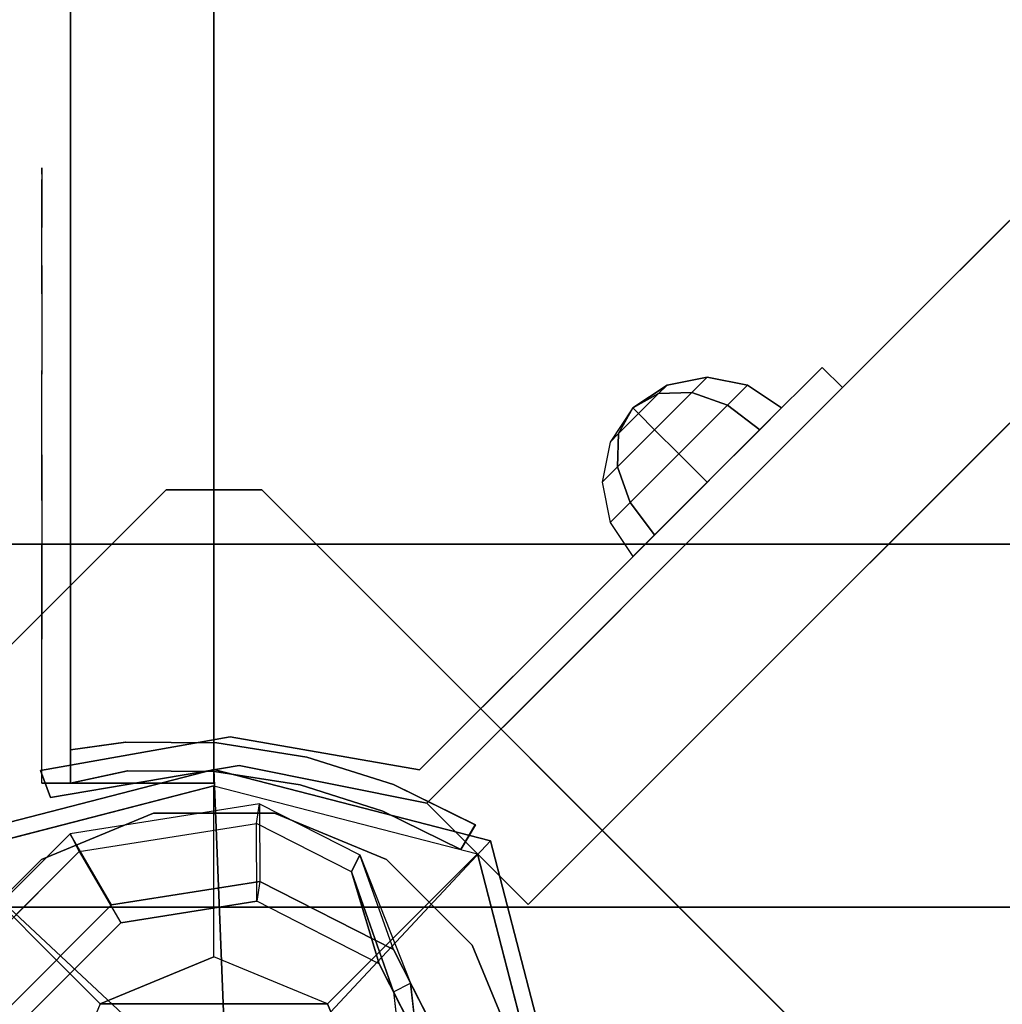
# Model space of a CAD drawing. Units: millimetres. Extents: x -2378 to 6173, y -7630 to 1941.
# Drawn here: x -20 to 82, y -655 to -552 of the extents above; entities that cross this region are included whole.
import ezdxf

# ---------------------------------------------------------------- set-up
doc = ezdxf.new("R2010")
doc.units = ezdxf.units.MM
doc.header["$LTSCALE"] = 0.2
doc.header["$MEASUREMENT"] = 0
for name, color, linetype in [('HAGS-FOUND', 7, 'Continuous'), ('HAGS1', 7, 'Continuous'), ('HAGS2', 7, 'Continuous'), ('HAGS4', 7, 'Continuous'), ('HPL-Café-3020', 41, 'Continuous'), ('HPL-FB', 16, 'Continuous'), ('HPL-Gray-6502', 8, 'Continuous'), ('PL-Black', 250, 'Continuous'), ('ST-Gray-3500', 9, 'Continuous'), ('STEEL', 7, 'Continuous'), ('W-Barkbrun', 32, 'Continuous')]:
    doc.layers.add(name, color=color, linetype=linetype)
doc.styles.get("Standard").update_dxf_attribs({"font": 'g13f12d.shx', "height": 300})

# ---------------------------------------------------------------- blocks, each defined once
blk = doc.blocks.new('8046456')
at = {"layer": 'PL-Black'}
for points in [[(1.11, 8.45, 2401), (0, 36.43, 2378), (-28.96, 28.96, 2374.85), (-5.19, 6.76, 2401)], [(0, 36.43, 2378), (0, 36.43, 2368), (-28.96, 28.96, 2368), (-28.96, 28.96, 2374.85)], [(6.76, 5.19, 2401), (28.96, 28.96, 2374.85), (0, 36.43, 2378), (1.11, 8.45, 2401)], [(28.96, 28.96, 2374.85), (28.96, 28.96, 2368), (0, 36.43, 2368), (0, 36.43, 2378)], [(-5.19, 6.76, 2401), (-28.96, 28.96, 2374.85), (-36.43, 0, 2378), (-8.45, 1.11, 2401)], [(-28.96, 28.96, 2374.85), (-28.96, 28.96, 2368), (-36.43, 0, 2368), (-36.43, 0, 2378)], [(8.45, -1.11, 2401), (36.43, 0, 2378), (28.96, 28.96, 2374.85), (6.76, 5.19, 2401)], [(36.43, 0, 2378), (36.43, 0, 2368), (28.96, 28.96, 2368), (28.96, 28.96, 2374.85)], [(-8.45, 1.11, 2401), (-36.43, 0, 2378), (-28.96, -28.96, 2374.85), (-6.76, -5.19, 2401)], [(5.19, -6.76, 2401), (28.96, -28.96, 2374.85), (36.43, 0, 2378), (8.45, -1.11, 2401)], [(28.96, -28.96, 2374.85), (28.96, -28.96, 2368), (36.43, 0, 2368), (36.43, 0, 2378)], [(-36.43, 0, 2378), (-36.43, 0, 2368), (-28.96, -28.96, 2368), (-28.96, -28.96, 2374.85)], [(-6.76, -5.19, 2401), (-28.96, -28.96, 2374.85), (0, -36.43, 2378), (-1.11, -8.45, 2401)], [(-1.11, -8.45, 2401), (0, -36.43, 2378), (28.96, -28.96, 2374.85), (5.19, -6.76, 2401)], [(-28.96, -28.96, 2374.85), (-28.96, -28.96, 2368), (0, -36.43, 2368), (0, -36.43, 2378)], [(0, -36.43, 2378), (0, -36.43, 2368), (28.96, -28.96, 2368), (28.96, -28.96, 2374.85)]]:
    blk.add_3dface(points, dxfattribs=at)
for points, invisible_edges in [([(1.11, 8.45, 2401), (-5.19, 6.76, 2401), (-8.45, 1.11, 2401), (-6.76, -5.19, 2401)], 8), ([(1.11, 8.45, 2401), (-6.76, -5.19, 2401), (-1.11, -8.45, 2401), (5.19, -6.76, 2401)], 9), ([(1.11, 8.45, 2401), (5.19, -6.76, 2401), (8.45, -1.11, 2401), (6.76, 5.19, 2401)], 1)]:
    blk.add_3dface(points, dxfattribs=dict(at, invisible_edges=invisible_edges))
at = {"layer": 'W-Barkbrun'}
for points in [[(0, 16.82, 2391), (0, 34.7, 2376), (-27.58, 27.58, 2376), (-11.89, 11.89, 2391)], [(27.58, 27.58, 2376), (11.89, 11.89, 2391), (0, 16.82, 2391), (0, 34.7, 2376)], [(-27.58, 27.58, 2376), (-11.89, 11.89, 2391), (-16.82, 0, 2391), (-34.7, 0, 2376)], [(16.82, 0, 2391), (34.7, 0, 2376), (27.58, 27.58, 2376), (11.89, 11.89, 2391)], [(-11.89, 11.89, 2391), (-11.89, -11.89, 2391), (0, -16.82, 2391), (0, 16.82, 2391)], [(0, -16.82, 2391), (0, 16.82, 2391), (11.89, 11.89, 2391), (11.89, -11.89, 2391)], [(-11.89, 11.89, 2391), (-16.82, 0, 2391), (-11.89, -11.89, 2391), (-11.89, 11.89, 2391)], [(11.89, 11.89, 2391), (11.89, -11.89, 2391), (16.82, 0, 2391), (11.89, 11.89, 2391)], [(27.58, -27.58, 2376), (11.89, -11.89, 2391), (16.82, 0, 2391), (34.7, 0, 2376)], [(-16.82, 0, 2391), (-34.7, 0, 2376), (-27.58, -27.58, 2376), (-11.89, -11.89, 2391)], [(-27.58, -27.58, 2376), (-11.89, -11.89, 2391), (0, -16.82, 2391), (0, -34.7, 2376)], [(0, -16.82, 2391), (0, -34.7, 2376), (27.58, -27.58, 2376), (11.89, -11.89, 2391)]]:
    blk.add_3dface(points, dxfattribs=at)
at = {"layer": 'W-Barkbrun', "invisible_edges": 1}
for points in [[(0, 34.7, 2376), (-27.58, 27.58, 2376), (-27.58, 27.58, 70), (0, 34.7, 70)], [(27.58, 27.58, 2376), (0, 34.7, 2376), (0, 34.7, 70), (27.58, 27.58, 70)], [(-27.58, 27.58, 2376), (-34.7, 0, 2376), (-34.7, 0, 70), (-27.58, 27.58, 70)], [(34.7, 0, 2376), (27.58, 27.58, 2376), (27.58, 27.58, 70), (34.7, 0, 70)], [(27.58, -27.58, 2376), (34.7, 0, 2376), (34.7, 0, 70), (27.58, -27.58, 70)], [(-34.7, 0, 2376), (-27.58, -27.58, 2376), (-27.58, -27.58, 70), (-34.7, 0, 70)], [(-27.58, -27.58, 2376), (0, -34.7, 2376), (0, -34.7, 70), (-27.58, -27.58, 70)], [(0, -34.7, 2376), (27.58, -27.58, 2376), (27.58, -27.58, 70), (0, -34.7, 70)]]:
    blk.add_3dface(points, dxfattribs=at)
blk = doc.blocks.new('8046452')
at = {"layer": 'HPL-FB', "color": 26}
for points, invisible_edges in [([(625.28, 52.33, -52), (614.67, 41.72, -52), (573.16, 83.23, -27.13), (583.77, 93.84, -27.13)], 5), ([(634.11, 22.28, -52), (644.72, 32.89, -52), (625.28, 52.33, -52), (614.67, 41.72, -52)], 4)]:
    blk.add_3dface(points, dxfattribs=dict(at, invisible_edges=invisible_edges))
blk.add_3dface([(644.72, 32.89, -150), (634.11, 22.28, -150), (634.11, 22.28, -52), (644.72, 32.89, -52)], dxfattribs=at)
at = {"layer": 'HPL-Gray-6502'}
for points, invisible_edges in [([(595.84, 81.76, -150), (625.28, 52.33, -52), (583.77, 93.84, -27.13), (566.68, 110.93, -114.43)], 5), ([(585.24, 71.16, -150), (614.67, 41.72, -52), (573.16, 83.23, -27.13), (556.07, 100.32, -114.43)], 5), ([(644.72, 32.89, -52), (644.72, 32.89, -150), (595.84, 81.76, -150), (625.28, 52.33, -52)], 4), ([(634.11, 22.28, -52), (634.11, 22.28, -150), (585.24, 71.16, -150), (614.67, 41.72, -52)], 4)]:
    blk.add_3dface(points, dxfattribs=dict(at, invisible_edges=invisible_edges))
at = {"layer": 'ST-Gray-3500'}
for points, invisible_edges in [([(594.67, 57.48, -82.67), (596.79, 59.61, -82.67), (590.63, 65.77, -102.2), (588.51, 63.65, -102.2)], 1), ([(590.63, 65.77, -102.2), (588.51, 63.65, -102.2), (594.67, 57.48, -121.73), (596.79, 59.61, -121.73)], 4), ([(596.79, 59.61, -82.67), (596.79, 59.61, -121.73), (590.63, 65.77, -102.2)], 1), ([(594.67, 57.48, -82.67), (594.67, 57.48, -121.73), (588.51, 63.65, -102.2)], 1), ([(594.67, 57.48, -121.73), (596.79, 59.61, -121.73), (608.03, 48.37, -136.04), (605.91, 46.24, -136.04)], 5), ([(608.03, 48.37, -68.36), (605.91, 46.24, -68.36), (594.67, 57.48, -82.67), (596.79, 59.61, -82.67)], 5), ([(596.79, 59.61, -82.67), (596.79, 59.61, -121.73), (608.03, 48.37, -136.04), (608.03, 48.37, -68.36)], 5), ([(594.67, 57.48, -82.67), (594.67, 57.48, -121.73), (605.91, 46.24, -136.04), (605.91, 46.24, -68.36)], 5), ([(608.03, 48.37, -136.04), (605.91, 46.24, -136.04), (617.5, 34.65, -145.5), (619.62, 36.78, -145.5)], 5), ([(617.5, 34.65, -58.9), (619.62, 36.78, -58.9), (608.03, 48.37, -68.36), (605.91, 46.24, -68.36)], 5), ([(608.03, 48.37, -136.04), (608.03, 48.37, -68.36), (619.62, 36.78, -58.9), (619.62, 36.78, -145.5)], 5), ([(605.91, 46.24, -136.04), (605.91, 46.24, -68.36), (617.5, 34.65, -58.9), (617.5, 34.65, -145.5)], 5), ([(617.5, 34.65, -145.5), (619.62, 36.78, -145.5), (626.62, 29.78, -149.87), (624.49, 27.66, -149.87)], 5), ([(632.74, 23.65, -52.62), (630.62, 21.53, -52.62), (617.5, 34.65, -58.9), (619.62, 36.78, -58.9)], 5), ([(619.62, 36.78, -58.9), (619.62, 36.78, -145.5), (626.62, 29.78, -149.87), (626.18, 30.21, -55.76)], 5), ([(617.5, 34.65, -58.9), (617.5, 34.65, -145.5), (624.49, 27.66, -149.87), (624.06, 28.09, -55.76)], 5), ([(626.62, 29.78, -149.87), (626.18, 30.21, -55.76), (632.74, 23.65, -52.62), (632.74, 23.65, -151.79)], 5), ([(626.62, 29.78, -149.87), (624.49, 27.66, -149.87), (630.62, 21.53, -152), (632.74, 23.65, -151.79)], 5), ([(624.49, 27.66, -149.87), (624.06, 28.09, -55.76), (630.62, 21.53, -52.62), (630.62, 21.53, -152)], 5), ([(630.62, 21.53, -152), (632.74, 23.65, -151.79), (634.11, 22.28, -152)], 9), ([(632.74, 23.65, -52.62), (634.11, 22.28, -52), (630.62, 21.53, -52.62)], 10), ([(634.11, 22.28, -52), (632.74, 23.65, -52.62), (632.74, 23.65, -151.79), (634.11, 22.28, -152)], 10), ([(630.16, 2.64, -152), (627.16, 1.69, -152), (630.62, 21.53, -152), (634.11, 22.28, -152)], 5), ([(634.11, 22.28, -52), (630.62, 21.53, -52.62), (627.16, 1.69, -52), (630.16, 2.64, -52)], 5), ([(630.16, 2.64, -152), (630.16, 2.64, -52), (634.11, 22.28, -52), (634.11, 22.28, -152)], 5), ([(627.16, 1.69, -52), (627.16, 1.69, -152), (630.62, 21.53, -152), (630.62, 21.53, -52.62)], 5), ([(630.69, -18.14, -152), (633.51, -17.11, -152), (630.16, 2.64, -152), (627.16, 1.69, -152)], 4), ([(627.16, 1.69, -52), (630.16, 2.64, -52), (633.51, -17.11, -52), (630.69, -18.14, -52)], 1), ([(633.51, -17.11, -52), (633.51, -17.11, -152), (630.16, 2.64, -152), (630.16, 2.64, -52)], 4), ([(630.69, -18.14, -152), (630.69, -18.14, -52), (627.16, 1.69, -52), (627.16, 1.69, -152)], 4)]:
    blk.add_3dface(points, dxfattribs=dict(at, invisible_edges=invisible_edges))
blk.add_3dface([(633.51, -17.11, -52), (630.69, -18.14, -52), (630.69, -18.14, -152), (633.51, -17.11, -152)], dxfattribs=at)
at = {"flags": 3}
blk.add_attdef('ARTNR', (0, -17.5), '', height=15, dxfattribs=at)
at = {"layer": 'PL-Black'}
mesh = blk.add_polymesh((8, 5), dxfattribs=dict(at, m_close=True))
for k, corner in enumerate([(592.75, 43.85, -102.21), (596.32, 41.46, -102.21), (600.53, 40.62, -102.21), (604.74, 41.46, -102.21), (608.3, 43.85, -102.21), (592.75, 43.85, -102.21), (595.44, 42.33, -105.18), (598.91, 42.24, -107.71), (602.63, 43.57, -109.39), (606.03, 46.12, -109.98), (592.75, 43.85, -102.21), (593.34, 44.44, -106.41), (595.03, 46.12, -109.98), (597.55, 48.65, -112.37), (600.53, 51.62, -113.21), (592.75, 43.85, -102.21), (591.24, 46.54, -105.18), (591.14, 50.01, -107.71), (592.47, 53.73, -109.39), (595.03, 57.12, -109.98), (592.75, 43.85, -102.21), (590.36, 47.42, -102.21), (589.53, 51.62, -102.21), (590.36, 55.83, -102.21), (592.75, 59.4, -102.21), (592.75, 43.85, -102.21), (591.24, 46.54, -99.23), (591.14, 50.01, -96.71), (592.47, 53.73, -95.02), (595.03, 57.12, -94.43), (592.75, 43.85, -102.21), (593.34, 44.44, -98), (595.03, 46.12, -94.43), (597.55, 48.65, -92.04), (600.53, 51.62, -91.21), (592.75, 43.85, -102.21), (595.44, 42.33, -99.23), (598.91, 42.24, -96.71), (602.63, 43.57, -95.02), (606.03, 46.12, -94.43)]):
    mesh.set_mesh_vertex(divmod(k, 5), corner)
blk = doc.blocks.new('8046301')
at = {"layer": 'HPL-Café-3020'}
for points, invisible_edges in [([(632, -0.01, 80), (333.5, -0.01, 602.27), (35, -0.01, 80), (632, -0.01, 80)], 11), ([(632, -0.01, 80), (484.27, -0.01, 613.01), (409.08, -0.01, 604.96), (333.5, -0.01, 602.27)], 9), ([(632, -0.01, 80), (632, -0.01, 645), (558.7, -0.01, 626.38), (484.27, -0.01, 613.01)], 8), ([(35, -15.01, 80), (632, -15.01, 80), (333.5, -15.01, 602.27)], 10), ([(632, -15.01, 80), (333.5, -15.01, 602.27), (409.08, -15.01, 604.96), (484.27, -15.01, 613.01)], 9), ([(632, -15.01, 80), (484.27, -15.01, 613.01), (558.7, -15.01, 626.38), (632, -15.01, 645)], 1)]:
    blk.add_3dface(points, dxfattribs=dict(at, invisible_edges=invisible_edges))
at = {"layer": 'HPL-FB'}
for points, invisible_edges in [([(484.27, -15.01, 613.01), (484.27, -0.01, 613.01), (558.7, -0.01, 626.38), (558.7, -15.01, 626.38)], 5), ([(558.7, -0.01, 626.38), (558.7, -15.01, 626.38), (632, -15.01, 645), (632, -0.01, 645)], 1)]:
    blk.add_3dface(points, dxfattribs=dict(at, invisible_edges=invisible_edges))
blk.add_3dface([(632, -15.01, 645), (632, -15.01, 80), (632, -0.01, 80), (632, -0.01, 645)], dxfattribs=at)
at = {"layer": 'ST-Gray-3500'}
for points, invisible_edges in [([(634.94, 17.68, 645), (632.16, 18.8, 645), (636.37, 27.35, 645), (638.95, 25.83, 645)], 1), ([(634.94, 17.68, 580), (632.16, 18.8, 580), (636.37, 27.35, 580), (638.95, 25.83, 580)], 1), ([(636.37, 27.35, 645), (636.37, 27.35, 580), (632.16, 18.8, 580), (632.16, 18.8, 645)], 4), ([(634.94, 17.68, 80), (632.16, 18.8, 80), (636.37, 27.35, 80), (638.95, 25.83, 80)], 1), ([(634.94, 17.68, 145), (632.16, 18.8, 145), (636.37, 27.35, 145), (638.95, 25.83, 145)], 1), ([(636.37, 27.35, 80), (636.37, 27.35, 145), (632.16, 18.8, 145), (632.16, 18.8, 80)], 4), ([(638.95, 25.83, 645), (638.95, 25.83, 580), (634.94, 17.68, 580), (634.94, 17.68, 645)], 4), ([(638.95, 25.83, 80), (638.95, 25.83, 145), (634.94, 17.68, 145), (634.94, 17.68, 80)], 4), ([(629.28, 9.71, 645), (632.2, 9.02, 645), (634.94, 17.68, 645), (632.16, 18.8, 645)], 5), ([(629.28, 9.71, 580), (632.2, 9.02, 580), (634.94, 17.68, 580), (632.16, 18.8, 580)], 5), ([(632.16, 18.8, 580), (632.16, 18.8, 645), (629.28, 9.71, 645), (629.28, 9.71, 580)], 5), ([(629.28, 9.71, 80), (632.2, 9.02, 80), (634.94, 17.68, 80), (632.16, 18.8, 80)], 5), ([(629.28, 9.71, 145), (632.2, 9.02, 145), (634.94, 17.68, 145), (632.16, 18.8, 145)], 5), ([(632.16, 18.8, 145), (632.16, 18.8, 80), (629.28, 9.71, 80), (629.28, 9.71, 145)], 5), ([(634.94, 17.68, 580), (634.94, 17.68, 645), (632.2, 9.02, 645), (632.2, 9.02, 580)], 5), ([(634.94, 17.68, 145), (634.94, 17.68, 80), (632.2, 9.02, 80), (632.2, 9.02, 145)], 5), ([(630.78, 0.05, 645), (627.79, 0.3, 645), (629.28, 9.71, 645), (632.2, 9.02, 645)], 5), ([(630.78, 0.05, 580), (627.79, 0.3, 580), (629.28, 9.71, 580), (632.2, 9.02, 580)], 5), ([(629.28, 9.71, 645), (629.28, 9.71, 580), (627.79, 0.3, 580), (627.79, 0.3, 645)], 5), ([(630.78, 0.05, 80), (627.79, 0.3, 80), (629.28, 9.71, 80), (632.2, 9.02, 80)], 5), ([(630.78, 0.05, 145), (627.79, 0.3, 145), (629.28, 9.71, 145), (632.2, 9.02, 145)], 5), ([(629.28, 9.71, 80), (629.28, 9.71, 145), (627.79, 0.3, 145), (627.79, 0.3, 80)], 5), ([(632.2, 9.02, 645), (632.2, 9.02, 580), (630.78, 0.05, 580), (630.78, 0.05, 645)], 5), ([(632.2, 9.02, 80), (632.2, 9.02, 145), (630.78, 0.05, 145), (630.78, 0.05, 80)], 5), ([(627.72, -9.23, 645), (630.71, -9.03, 645), (630.78, 0.05, 645), (627.79, 0.3, 645)], 5), ([(627.72, -9.23, 580), (630.71, -9.03, 580), (630.78, 0.05, 580), (627.79, 0.3, 580)], 5), ([(627.79, 0.3, 580), (627.79, 0.3, 645), (627.72, -9.23, 645), (627.72, -9.23, 580)], 5), ([(627.72, -9.23, 80), (630.71, -9.03, 80), (630.78, 0.05, 80), (627.79, 0.3, 80)], 5), ([(627.72, -9.23, 145), (630.71, -9.03, 145), (630.78, 0.05, 145), (627.79, 0.3, 145)], 5), ([(627.79, 0.3, 145), (627.79, 0.3, 80), (627.72, -9.23, 80), (627.72, -9.23, 145)], 5), ([(630.78, 0.05, 580), (630.78, 0.05, 645), (630.71, -9.03, 645), (630.71, -9.03, 580)], 5), ([(630.78, 0.05, 145), (630.78, 0.05, 80), (630.71, -9.03, 80), (630.71, -9.03, 145)], 5), ([(632, -15.01, 645), (628.52, -15.01, 645), (627.72, -9.23, 645), (630.71, -9.03, 645)], 4), ([(632, -15.01, 580), (628.52, -15.01, 580), (627.72, -9.23, 580), (630.71, -9.03, 580)], 4), ([(632, -15.01, 80), (628.52, -15.01, 80), (627.72, -9.23, 80), (630.71, -9.03, 80)], 4), ([(632, -15.01, 145), (628.52, -15.01, 145), (627.72, -9.23, 145), (630.71, -9.03, 145)], 4), ([(627.72, -9.23, 645), (627.72, -9.23, 580), (628.52, -15.01, 580), (628.52, -15.01, 645)], 1), ([(627.72, -9.23, 80), (627.72, -9.23, 145), (628.52, -15.01, 145), (628.52, -15.01, 80)], 1), ([(630.71, -9.03, 645), (630.71, -9.03, 580), (632, -15.01, 580), (632, -15.01, 645)], 1), ([(630.71, -9.03, 80), (630.71, -9.03, 145), (632, -15.01, 145), (632, -15.01, 80)], 1), ([(568.86, -15.01, 610.32), (568.3, -15.01, 604.44), (567.63, -15.01, 606.42), (567.83, -15.01, 608.5)], 1), ([(567.83, -15.01, 608.5), (567.83, -18.01, 608.5), (567.63, -18.01, 606.42), (567.63, -15.01, 606.42)], 5), ([(567.63, -18.01, 606.42), (567.63, -15.01, 606.42), (568.3, -15.01, 604.44), (568.3, -18.01, 604.44)], 5), ([(568.86, -15.01, 114.68), (568.3, -15.01, 120.56), (567.63, -15.01, 118.58), (567.83, -15.01, 116.5)], 1), ([(567.83, -15.01, 116.5), (567.83, -18.01, 116.5), (567.63, -18.01, 118.58), (567.63, -15.01, 118.58)], 5), ([(567.63, -18.01, 118.58), (567.63, -15.01, 118.58), (568.3, -15.01, 120.56), (568.3, -18.01, 120.56)], 5), ([(568.86, -18.01, 610.32), (568.86, -15.01, 610.32), (567.83, -15.01, 608.5), (567.83, -18.01, 608.5)], 5), ([(568.86, -18.01, 114.68), (568.86, -15.01, 114.68), (567.83, -15.01, 116.5), (567.83, -18.01, 116.5)], 5), ([(573.87, -15.01, 596.76), (577.84, -15.01, 622.47), (568.86, -15.01, 610.32), (568.3, -15.01, 604.44)], 5), ([(568.3, -15.01, 604.44), (568.3, -18.01, 604.44), (573.87, -18.01, 596.76), (573.87, -15.01, 596.76)], 5), ([(573.87, -15.01, 128.24), (577.84, -15.01, 102.53), (568.86, -15.01, 114.68), (568.3, -15.01, 120.56)], 5), ([(568.3, -15.01, 120.56), (568.3, -18.01, 120.56), (573.87, -18.01, 128.24), (573.87, -15.01, 128.24)], 5), ([(577.84, -15.01, 622.47), (577.84, -18.01, 622.47), (568.86, -18.01, 610.32), (568.86, -15.01, 610.32)], 5), ([(577.84, -15.01, 102.53), (577.84, -18.01, 102.53), (568.86, -18.01, 114.68), (568.86, -15.01, 114.68)], 5), ([(589.21, -15.01, 632.41), (580.8, -15.01, 590.26), (573.87, -15.01, 596.76), (577.84, -15.01, 622.47)], 5), ([(573.87, -18.01, 596.76), (573.87, -15.01, 596.76), (580.8, -15.01, 590.26), (580.8, -18.01, 590.26)], 5), ([(589.21, -15.01, 92.59), (580.8, -15.01, 134.74), (573.87, -15.01, 128.24), (577.84, -15.01, 102.53)], 5), ([(573.87, -18.01, 128.24), (573.87, -15.01, 128.24), (580.8, -15.01, 134.74), (580.8, -18.01, 134.74)], 5), ([(589.21, -18.01, 632.41), (589.21, -15.01, 632.41), (577.84, -15.01, 622.47), (577.84, -18.01, 622.47)], 5), ([(589.21, -18.01, 92.59), (589.21, -15.01, 92.59), (577.84, -15.01, 102.53), (577.84, -18.01, 102.53)], 5), ([(588.82, -15.01, 585.19), (602.44, -15.01, 639.68), (589.21, -15.01, 632.41), (580.8, -15.01, 590.26)], 5), ([(580.8, -15.01, 590.26), (580.8, -18.01, 590.26), (588.82, -18.01, 585.19), (588.82, -15.01, 585.19)], 5), ([(588.82, -15.01, 139.81), (602.44, -15.01, 85.32), (589.21, -15.01, 92.59), (580.8, -15.01, 134.74)], 5), ([(580.8, -15.01, 134.74), (580.8, -18.01, 134.74), (588.82, -18.01, 139.81), (588.82, -15.01, 139.81)], 5), ([(616.93, -15.01, 643.95), (597.66, -15.01, 581.73), (588.82, -15.01, 585.19), (602.44, -15.01, 639.68)], 5), ([(588.82, -18.01, 585.19), (588.82, -15.01, 585.19), (597.66, -15.01, 581.73), (597.66, -18.01, 581.73)], 5), ([(616.93, -15.01, 81.05), (597.66, -15.01, 143.27), (588.82, -15.01, 139.81), (602.44, -15.01, 85.32)], 5), ([(588.82, -18.01, 139.81), (588.82, -15.01, 139.81), (597.66, -15.01, 143.27), (597.66, -18.01, 143.27)], 5), ([(602.44, -15.01, 639.68), (602.44, -18.01, 639.68), (589.21, -18.01, 632.41), (589.21, -15.01, 632.41)], 5), ([(602.44, -15.01, 85.32), (602.44, -18.01, 85.32), (589.21, -18.01, 92.59), (589.21, -15.01, 92.59)], 5), ([(607, -15.01, 580), (632, -15.01, 645), (616.93, -15.01, 643.95), (597.66, -15.01, 581.73)], 5), ([(597.66, -15.01, 581.73), (597.66, -18.01, 581.73), (607, -18.01, 580), (607, -15.01, 580)], 5), ([(607, -15.01, 145), (632, -15.01, 80), (616.93, -15.01, 81.05), (597.66, -15.01, 143.27)], 5), ([(597.66, -15.01, 143.27), (597.66, -18.01, 143.27), (607, -18.01, 145), (607, -15.01, 145)], 5), ([(616.93, -18.01, 643.95), (616.93, -15.01, 643.95), (602.44, -15.01, 639.68), (602.44, -18.01, 639.68)], 5), ([(616.93, -18.01, 81.05), (616.93, -15.01, 81.05), (602.44, -15.01, 85.32), (602.44, -18.01, 85.32)], 5), ([(632, -15.01, 645), (632, -15.01, 580), (607, -15.01, 580), (632, -15.01, 645)], 4), ([(607, -18.01, 580), (607, -15.01, 580), (632, -15.01, 580), (632, -18.01, 580)], 1), ([(632, -15.01, 80), (632, -15.01, 145), (607, -15.01, 145), (632, -15.01, 80)], 4), ([(607, -18.01, 145), (607, -15.01, 145), (632, -15.01, 145), (632, -18.01, 145)], 1), ([(632, -15.01, 645), (632, -18.01, 645), (616.93, -18.01, 643.95), (616.93, -15.01, 643.95)], 4), ([(632, -15.01, 80), (632, -18.01, 80), (616.93, -18.01, 81.05), (616.93, -15.01, 81.05)], 4), ([(568.86, -18.01, 610.32), (568.3, -18.01, 604.44), (567.63, -18.01, 606.42), (567.83, -18.01, 608.5)], 1), ([(568.86, -18.01, 114.68), (568.3, -18.01, 120.56), (567.63, -18.01, 118.58), (567.83, -18.01, 116.5)], 1), ([(573.87, -18.01, 596.76), (577.84, -18.01, 622.47), (568.86, -18.01, 610.32), (568.3, -18.01, 604.44)], 5), ([(573.87, -18.01, 128.24), (577.84, -18.01, 102.53), (568.86, -18.01, 114.68), (568.3, -18.01, 120.56)], 5), ([(589.21, -18.01, 632.41), (580.8, -18.01, 590.26), (573.87, -18.01, 596.76), (577.84, -18.01, 622.47)], 5), ([(589.21, -18.01, 92.59), (580.8, -18.01, 134.74), (573.87, -18.01, 128.24), (577.84, -18.01, 102.53)], 5), ([(588.82, -18.01, 585.19), (602.44, -18.01, 639.68), (589.21, -18.01, 632.41), (580.8, -18.01, 590.26)], 5), ([(588.82, -18.01, 139.81), (602.44, -18.01, 85.32), (589.21, -18.01, 92.59), (580.8, -18.01, 134.74)], 5), ([(616.93, -18.01, 643.95), (597.66, -18.01, 581.73), (588.82, -18.01, 585.19), (602.44, -18.01, 639.68)], 5), ([(616.93, -18.01, 81.05), (597.66, -18.01, 143.27), (588.82, -18.01, 139.81), (602.44, -18.01, 85.32)], 5), ([(607, -18.01, 580), (632, -18.01, 645), (616.93, -18.01, 643.95), (597.66, -18.01, 581.73)], 5), ([(607, -18.01, 145), (632, -18.01, 80), (616.93, -18.01, 81.05), (597.66, -18.01, 143.27)], 5), ([(632, -18.01, 645), (632, -18.01, 580), (607, -18.01, 580), (632, -18.01, 645)], 4), ([(632, -18.01, 80), (632, -18.01, 145), (607, -18.01, 145), (632, -18.01, 80)], 4)]:
    blk.add_3dface(points, dxfattribs=dict(at, invisible_edges=invisible_edges))
for points in [[(638.95, 25.83, 580), (638.95, 25.83, 645), (636.37, 27.35, 645), (636.37, 27.35, 580)], [(638.95, 25.83, 145), (638.95, 25.83, 80), (636.37, 27.35, 80), (636.37, 27.35, 145)], [(632, -18.01, 645), (632, -15.01, 645), (632, -15.01, 580), (632, -18.01, 580)], [(632, -18.01, 80), (632, -15.01, 80), (632, -15.01, 145), (632, -18.01, 145)]]:
    blk.add_3dface(points, dxfattribs=at)
blk = doc.blocks.new('8046247')
at = {"layer": 'HPL-Café-3020'}
for points, invisible_edges in [([(632, 0, 80), (333.5, 0, 741.27), (35, 0, 80)], 3), ([(632, 0, 80), (484.27, 0, 752.01), (409.08, 0, 743.96), (333.5, 0, 741.27)], 9), ([(632, 0, 80), (632, 0, 784), (558.7, 0, 765.38), (484.27, 0, 752.01)], 8), ([(632, -15, 80), (333.5, -15, 741.27), (35, -15, 80), (333.5, -15, 80)], 3), ([(632, -15, 80), (333.5, -15, 741.27), (35, -15, 80)], 3), ([(632, -15, 80), (484.27, -15, 752.01), (409.08, -15, 743.96), (333.5, -15, 741.27)], 9), ([(632, -15, 80), (484.27, -15, 752.01), (409.08, -15, 743.96), (333.5, -15, 741.27)], 9), ([(632, -15, 80), (632, -15, 784), (558.7, -15, 765.38), (484.27, -15, 752.01)], 8)]:
    blk.add_3dface(points, dxfattribs=dict(at, invisible_edges=invisible_edges))
at = {"layer": 'HPL-FB', "color": 26}
for points in [[(632, -15, 80), (632, 0, 80), (35, 0, 80), (35, -15, 80)], [(632, -15, 784), (632, -15, 80), (632, 0, 80), (632, 0, 784)]]:
    blk.add_3dface(points, dxfattribs=at)
for points, invisible_edges in [([(484.27, -15, 752.01), (484.27, 0, 752.01), (558.7, 0, 765.38), (558.7, -15, 765.38)], 5), ([(558.7, 0, 765.38), (558.7, -15, 765.38), (632, -15, 784), (632, 0, 784)], 1)]:
    blk.add_3dface(points, dxfattribs=dict(at, invisible_edges=invisible_edges))
at = {"layer": 'ST-Gray-3500'}
for points, invisible_edges in [([(634.94, 17.69, 784), (632.16, 18.81, 784), (636.37, 27.36, 784), (638.95, 25.84, 784)], 1), ([(634.94, 17.69, 719), (632.16, 18.81, 719), (636.37, 27.36, 719), (638.95, 25.84, 719)], 1), ([(636.37, 27.36, 784), (636.37, 27.36, 719), (632.16, 18.81, 719), (632.16, 18.81, 784)], 4), ([(634.94, 17.69, 80), (632.16, 18.81, 80), (636.37, 27.36, 80), (638.95, 25.84, 80)], 1), ([(634.94, 17.69, 145), (632.16, 18.81, 145), (636.37, 27.36, 145), (638.95, 25.84, 145)], 1), ([(636.37, 27.36, 80), (636.37, 27.36, 145), (632.16, 18.81, 145), (632.16, 18.81, 80)], 4), ([(638.95, 25.84, 784), (638.95, 25.84, 719), (634.94, 17.69, 719), (634.94, 17.69, 784)], 4), ([(638.95, 25.84, 80), (638.95, 25.84, 145), (634.94, 17.69, 145), (634.94, 17.69, 80)], 4), ([(629.28, 9.73, 784), (632.2, 9.04, 784), (634.94, 17.69, 784), (632.16, 18.81, 784)], 5), ([(629.28, 9.73, 719), (632.2, 9.04, 719), (634.94, 17.69, 719), (632.16, 18.81, 719)], 5), ([(632.16, 18.81, 719), (632.16, 18.81, 784), (629.28, 9.73, 784), (629.28, 9.73, 719)], 5), ([(629.28, 9.73, 80), (632.2, 9.04, 80), (634.94, 17.69, 80), (632.16, 18.81, 80)], 5), ([(629.28, 9.73, 145), (632.2, 9.04, 145), (634.94, 17.69, 145), (632.16, 18.81, 145)], 5), ([(632.16, 18.81, 145), (632.16, 18.81, 80), (629.28, 9.73, 80), (629.28, 9.73, 145)], 5), ([(634.94, 17.69, 719), (634.94, 17.69, 784), (632.2, 9.04, 784), (632.2, 9.04, 719)], 5), ([(634.94, 17.69, 145), (634.94, 17.69, 80), (632.2, 9.04, 80), (632.2, 9.04, 145)], 5), ([(630.78, 0.07, 784), (627.79, 0.31, 784), (629.28, 9.73, 784), (632.2, 9.04, 784)], 5), ([(630.78, 0.07, 719), (627.79, 0.31, 719), (629.28, 9.73, 719), (632.2, 9.04, 719)], 5), ([(629.28, 9.73, 784), (629.28, 9.73, 719), (627.79, 0.31, 719), (627.79, 0.31, 784)], 5), ([(630.78, 0.07, 80), (627.79, 0.31, 80), (629.28, 9.73, 80), (632.2, 9.04, 80)], 5), ([(630.78, 0.07, 145), (627.79, 0.31, 145), (629.28, 9.73, 145), (632.2, 9.04, 145)], 5), ([(629.28, 9.73, 80), (629.28, 9.73, 145), (627.79, 0.31, 145), (627.79, 0.31, 80)], 5), ([(632.2, 9.04, 784), (632.2, 9.04, 719), (630.78, 0.07, 719), (630.78, 0.07, 784)], 5), ([(632.2, 9.04, 80), (632.2, 9.04, 145), (630.78, 0.07, 145), (630.78, 0.07, 80)], 5), ([(627.72, -9.21, 784), (630.71, -9.01, 784), (630.78, 0.07, 784), (627.79, 0.31, 784)], 5), ([(627.72, -9.21, 719), (630.71, -9.01, 719), (630.78, 0.07, 719), (627.79, 0.31, 719)], 5), ([(627.79, 0.31, 719), (627.79, 0.31, 784), (627.72, -9.21, 784), (627.72, -9.21, 719)], 5), ([(627.72, -9.21, 80), (630.71, -9.01, 80), (630.78, 0.07, 80), (627.79, 0.31, 80)], 5), ([(627.72, -9.21, 145), (630.71, -9.01, 145), (630.78, 0.07, 145), (627.79, 0.31, 145)], 5), ([(627.79, 0.31, 145), (627.79, 0.31, 80), (627.72, -9.21, 80), (627.72, -9.21, 145)], 5), ([(630.78, 0.07, 719), (630.78, 0.07, 784), (630.71, -9.01, 784), (630.71, -9.01, 719)], 5), ([(630.78, 0.07, 145), (630.78, 0.07, 80), (630.71, -9.01, 80), (630.71, -9.01, 145)], 5), ([(632, -15, 784), (628.52, -15, 784), (627.72, -9.21, 784), (630.71, -9.01, 784)], 4), ([(632, -15, 719), (628.52, -15, 719), (627.72, -9.21, 719), (630.71, -9.01, 719)], 4), ([(632, -15, 80), (628.52, -15, 80), (627.72, -9.21, 80), (630.71, -9.01, 80)], 4), ([(632, -15, 145), (628.52, -15, 145), (627.72, -9.21, 145), (630.71, -9.01, 145)], 4), ([(627.72, -9.21, 784), (627.72, -9.21, 719), (628.52, -15, 719), (628.52, -15, 784)], 1), ([(627.72, -9.21, 80), (627.72, -9.21, 145), (628.52, -15, 145), (628.52, -15, 80)], 1), ([(630.71, -9.01, 784), (630.71, -9.01, 719), (632, -15, 719), (632, -15, 784)], 1), ([(630.71, -9.01, 80), (630.71, -9.01, 145), (632, -15, 145), (632, -15, 80)], 1), ([(568.86, -15, 749.32), (568.3, -15, 743.44), (567.63, -15, 745.42), (567.83, -15, 747.5)], 1), ([(567.83, -15, 747.5), (567.83, -18, 747.5), (567.63, -18, 745.42), (567.63, -15, 745.42)], 5), ([(567.63, -18, 745.42), (567.63, -15, 745.42), (568.3, -15, 743.44), (568.3, -18, 743.44)], 5), ([(568.86, -15, 114.68), (568.3, -15, 120.56), (567.63, -15, 118.58), (567.83, -15, 116.5)], 1), ([(567.83, -15, 116.5), (567.83, -18, 116.5), (567.63, -18, 118.58), (567.63, -15, 118.58)], 5), ([(567.63, -18, 118.58), (567.63, -15, 118.58), (568.3, -15, 120.56), (568.3, -18, 120.56)], 5), ([(568.86, -18, 749.32), (568.86, -15, 749.32), (567.83, -15, 747.5), (567.83, -18, 747.5)], 5), ([(568.86, -18, 114.68), (568.86, -15, 114.68), (567.83, -15, 116.5), (567.83, -18, 116.5)], 5), ([(573.87, -15, 735.76), (577.84, -15, 761.47), (568.86, -15, 749.32), (568.3, -15, 743.44)], 5), ([(568.3, -15, 743.44), (568.3, -18, 743.44), (573.87, -18, 735.76), (573.87, -15, 735.76)], 5), ([(573.87, -15, 128.24), (577.84, -15, 102.53), (568.86, -15, 114.68), (568.3, -15, 120.56)], 5), ([(568.3, -15, 120.56), (568.3, -18, 120.56), (573.87, -18, 128.24), (573.87, -15, 128.24)], 5), ([(577.84, -15, 761.47), (577.84, -18, 761.47), (568.86, -18, 749.32), (568.86, -15, 749.32)], 5), ([(577.84, -15, 102.53), (577.84, -18, 102.53), (568.86, -18, 114.68), (568.86, -15, 114.68)], 5), ([(589.21, -15, 771.41), (580.8, -15, 729.26), (573.87, -15, 735.76), (577.84, -15, 761.47)], 5), ([(573.87, -18, 735.76), (573.87, -15, 735.76), (580.8, -15, 729.26), (580.8, -18, 729.26)], 5), ([(589.21, -15, 92.59), (580.8, -15, 134.74), (573.87, -15, 128.24), (577.84, -15, 102.53)], 5), ([(573.87, -18, 128.24), (573.87, -15, 128.24), (580.8, -15, 134.74), (580.8, -18, 134.74)], 5), ([(589.21, -18, 771.41), (589.21, -15, 771.41), (577.84, -15, 761.47), (577.84, -18, 761.47)], 5), ([(589.21, -18, 92.59), (589.21, -15, 92.59), (577.84, -15, 102.53), (577.84, -18, 102.53)], 5), ([(588.82, -15, 724.19), (602.44, -15, 778.68), (589.21, -15, 771.41), (580.8, -15, 729.26)], 5), ([(580.8, -15, 729.26), (580.8, -18, 729.26), (588.82, -18, 724.19), (588.82, -15, 724.19)], 5), ([(588.82, -15, 139.81), (602.44, -15, 85.32), (589.21, -15, 92.59), (580.8, -15, 134.74)], 5), ([(580.8, -15, 134.74), (580.8, -18, 134.74), (588.82, -18, 139.81), (588.82, -15, 139.81)], 5), ([(616.93, -15, 782.95), (597.66, -15, 720.73), (588.82, -15, 724.19), (602.44, -15, 778.68)], 5), ([(588.82, -18, 724.19), (588.82, -15, 724.19), (597.66, -15, 720.73), (597.66, -18, 720.73)], 5), ([(616.93, -15, 81.05), (597.66, -15, 143.27), (588.82, -15, 139.81), (602.44, -15, 85.32)], 5), ([(588.82, -18, 139.81), (588.82, -15, 139.81), (597.66, -15, 143.27), (597.66, -18, 143.27)], 5), ([(602.44, -15, 778.68), (602.44, -18, 778.68), (589.21, -18, 771.41), (589.21, -15, 771.41)], 5), ([(602.44, -15, 85.32), (602.44, -18, 85.32), (589.21, -18, 92.59), (589.21, -15, 92.59)], 5), ([(607, -15, 719), (632, -15, 784), (616.93, -15, 782.95), (597.66, -15, 720.73)], 5), ([(597.66, -15, 720.73), (597.66, -18, 720.73), (607, -18, 719), (607, -15, 719)], 5), ([(607, -15, 145), (632, -15, 80), (616.93, -15, 81.05), (597.66, -15, 143.27)], 5), ([(597.66, -15, 143.27), (597.66, -18, 143.27), (607, -18, 145), (607, -15, 145)], 5), ([(616.93, -18, 782.95), (616.93, -15, 782.95), (602.44, -15, 778.68), (602.44, -18, 778.68)], 5), ([(616.93, -18, 81.05), (616.93, -15, 81.05), (602.44, -15, 85.32), (602.44, -18, 85.32)], 5), ([(632, -15, 784), (632, -15, 719), (607, -15, 719), (632, -15, 784)], 4), ([(607, -18, 719), (607, -15, 719), (632, -15, 719), (632, -18, 719)], 1), ([(632, -15, 80), (632, -15, 145), (607, -15, 145), (632, -15, 80)], 4), ([(607, -18, 145), (607, -15, 145), (632, -15, 145), (632, -18, 145)], 1), ([(632, -15, 784), (632, -18, 784), (616.93, -18, 782.95), (616.93, -15, 782.95)], 4), ([(632, -15, 80), (632, -18, 80), (616.93, -18, 81.05), (616.93, -15, 81.05)], 4), ([(568.86, -18, 749.32), (568.3, -18, 743.44), (567.63, -18, 745.42), (567.83, -18, 747.5)], 1), ([(568.86, -18, 114.68), (568.3, -18, 120.56), (567.63, -18, 118.58), (567.83, -18, 116.5)], 1), ([(573.87, -18, 735.76), (577.84, -18, 761.47), (568.86, -18, 749.32), (568.3, -18, 743.44)], 5), ([(573.87, -18, 128.24), (577.84, -18, 102.53), (568.86, -18, 114.68), (568.3, -18, 120.56)], 5), ([(589.21, -18, 771.41), (580.8, -18, 729.26), (573.87, -18, 735.76), (577.84, -18, 761.47)], 5), ([(589.21, -18, 92.59), (580.8, -18, 134.74), (573.87, -18, 128.24), (577.84, -18, 102.53)], 5), ([(588.82, -18, 724.19), (602.44, -18, 778.68), (589.21, -18, 771.41), (580.8, -18, 729.26)], 5), ([(588.82, -18, 139.81), (602.44, -18, 85.32), (589.21, -18, 92.59), (580.8, -18, 134.74)], 5), ([(616.93, -18, 782.95), (597.66, -18, 720.73), (588.82, -18, 724.19), (602.44, -18, 778.68)], 5), ([(616.93, -18, 81.05), (597.66, -18, 143.27), (588.82, -18, 139.81), (602.44, -18, 85.32)], 5), ([(607, -18, 719), (632, -18, 784), (616.93, -18, 782.95), (597.66, -18, 720.73)], 5), ([(607, -18, 145), (632, -18, 80), (616.93, -18, 81.05), (597.66, -18, 143.27)], 5), ([(632, -18, 784), (632, -18, 719), (607, -18, 719), (632, -18, 784)], 4), ([(632, -18, 80), (632, -18, 145), (607, -18, 145), (632, -18, 80)], 4)]:
    blk.add_3dface(points, dxfattribs=dict(at, invisible_edges=invisible_edges))
for points in [[(638.95, 25.84, 719), (638.95, 25.84, 784), (636.37, 27.36, 784), (636.37, 27.36, 719)], [(638.95, 25.84, 145), (638.95, 25.84, 80), (636.37, 27.36, 80), (636.37, 27.36, 145)], [(632, -18, 784), (632, -15, 784), (632, -15, 719), (632, -18, 719)], [(632, -18, 80), (632, -15, 80), (632, -15, 145), (632, -18, 145)]]:
    blk.add_3dface(points, dxfattribs=at)
blk = doc.blocks.new('620084')
at = {"layer": 'HAGS-FOUND', "color": 7}
for p, q in [((-3.59, 25.92, -396.18), (-17.58, 18.79, -396.18)), ((-3.26, 23.84, -75.98), (-16.09, 17.31, -75.98)), ((-13.16, 18.8, -75.98), (-14.07, 20.58, -75.98)), ((-17.58, 18.79, -396.18), (-24.7, 4.81, -396.18)), ((-16.09, 17.31, -75.98), (-22.63, 4.48, -75.98)), ((-24.7, 4.81, -396.18), (-22.25, -10.7, -396.18)), ((-22.63, 4.48, -75.98), (-20.38, -9.74, -75.98)), ((-20.38, -9.74, -75.98), (-10.19, -19.93, -75.98)), ((-22.25, -10.7, -396.18), (-11.15, -21.8, -396.18))]:
    blk.add_line(p, q, dxfattribs=at)
for points, invisible_edges in [([(-4.98, -65.7, -400.2), (65.73, 5.01, -400.2), (5.02, 65.72, -400.2), (-65.69, -4.99, -400.2)], 5), ([(-4.98, -65.7, -396.2), (65.73, 5.01, -396.2), (5.02, 65.72, -396.2), (-65.69, -4.99, -396.2)], 5), ([(5.02, 65.72, -396.2), (-65.69, -4.99, -396.2), (-65.69, 5.01, -396.2), (-4.98, 65.72, -396.2)], 1), ([(5.02, 65.72, -400.2), (-65.69, -4.99, -400.2), (-65.69, 5.01, -400.2), (-4.98, 65.72, -400.2)], 1), ([(-14.07, 20.58, -0.98), (-14.07, 20.58, -75.98), (-3.59, 25.92, -75.98), (-14.07, 20.58, -0.98)], 1), ([(10.96, 21.59, -75.98), (11.91, 23.46, -75.98), (-14.07, 20.58, -0.98), (-13.16, 18.8, -0.98)], 4), ([(-17.58, 18.79, -0.98), (-17.58, 18.79, -75.98), (-14.07, 20.58, -75.98), (-14.07, 20.58, -0.98)], 12), ([(-24.7, 4.81, -75.98), (-24.7, 4.81, -0.98), (-17.58, 18.79, -0.98), (-17.58, 18.79, -75.98)], 2), ([(-16.09, 17.31, -0.98), (-16.09, 17.31, -75.98), (-13.16, 18.8, -75.98), (-13.16, 18.8, -0.98)], 8), ([(-22.63, 4.48, -75.98), (-22.63, 4.48, -0.98), (-16.09, 17.31, -0.98), (-16.09, 17.31, -75.98)], 2), ([(-22.25, -10.7, -0.98), (-22.25, -10.7, -75.98), (-24.7, 4.81, -75.98), (-24.7, 4.81, -0.98)], 8), ([(-20.38, -9.74, -0.98), (-20.38, -9.74, -75.98), (-22.63, 4.48, -75.98), (-22.63, 4.48, -0.98)], 8), ([(-10.19, -19.93, -75.98), (-10.19, -19.93, -0.98), (-20.38, -9.74, -0.98), (-20.38, -9.74, -75.98)], 2), ([(-11.15, -21.8, -75.98), (-11.15, -21.8, -0.98), (-22.25, -10.7, -0.98), (-22.25, -10.7, -75.98)], 2)]:
    blk.add_3dface(points, dxfattribs=dict(at, invisible_edges=invisible_edges))
for points in [[(-65.69, 5.01, -396.2), (-65.69, 5.01, -400.2), (-4.98, 65.72, -400.2), (-4.98, 65.72, -396.2)], [(-17.58, 18.79, -396.18), (-17.58, 18.79, -75.98), (-3.59, 25.92, -75.98), (-3.59, 25.92, -396.18)], [(-14.07, 20.58, -0.98), (11.91, 23.46, -75.98), (-3.59, 25.92, -75.98), (-14.07, 20.58, -0.98)], [(-13.16, 18.8, -0.98), (10.96, 21.59, -75.98), (-3.26, 23.84, -75.98), (-13.16, 18.8, -0.98)], [(-13.16, 18.8, -0.98), (-3.26, 23.84, -75.98), (-13.16, 18.8, -75.98), (-13.16, 18.8, -0.98)], [(-24.7, 4.81, -75.98), (-24.7, 4.81, -396.18), (-17.58, 18.79, -396.18), (-17.58, 18.79, -75.98)], [(-65.69, -4.99, -400.2), (-65.69, -4.99, -396.2), (-65.69, 5.01, -396.2), (-65.69, 5.01, -400.2)], [(-22.25, -10.7, -396.18), (-22.25, -10.7, -75.98), (-24.7, 4.81, -75.98), (-24.7, 4.81, -396.18)], [(-4.98, -65.7, -396.2), (-4.98, -65.7, -400.2), (-65.69, -4.99, -400.2), (-65.69, -4.99, -396.2)], [(-11.15, -21.8, -75.98), (-11.15, -21.8, -396.18), (-22.25, -10.7, -396.18), (-22.25, -10.7, -75.98)]]:
    blk.add_3dface(points, dxfattribs=at)
at = {"layer": 'STEEL'}
for points, invisible_edges in [([(27.04, -18.05, 70.06), (-18.04, 27.03, 70.06), (-6.32, 31.88, 70.06), (31.89, -6.33, 70.06)], 5), ([(27.04, -18.05, 64.06), (-18.04, 27.03, 64.06), (-6.32, 31.88, 64.06), (31.89, -6.33, 64.06)], 5), ([(-18.04, 27.03, 64.06), (-18.04, 27.03, 70.06), (-6.32, 31.88, 70.06), (-6.32, 31.88, 64.06)], 5), ([(-27.01, 18.06, 64.06), (18.07, -27.01, 64.06), (27.04, -18.05, 64.06), (-18.04, 27.03, 64.06)], 5), ([(-27.01, 18.06, 70.06), (18.07, -27.01, 70.06), (27.04, -18.05, 70.06), (-18.04, 27.03, 70.06)], 5), ([(-27.01, 18.06, 70.06), (-27.01, 18.06, 64.06), (-18.04, 27.03, 64.06), (-18.04, 27.03, 70.06)], 5), ([(-25.71, 14.39, 24.02), (-27.49, 15.29, 24.02), (-14.07, 20.58, -0.98), (-13.16, 18.8, -0.98)], 4), ([(-27.49, 15.29, 24.02), (-14.07, 20.58, -0.98), (-17.58, 18.79, -0.98), (-27.49, 15.29, 24.02)], 2), ([(-32.84, 4.79, 24.02), (-24.7, 4.81, -0.98), (-17.58, 18.79, -0.98), (-27.49, 15.29, 24.02)], 10), ([(-25.71, 14.39, 24.02), (-13.16, 18.8, -0.98), (-16.09, 17.31, -0.98), (-25.71, 14.39, 24.02)], 2), ([(-24.7, 4.81, -0.98), (-22.63, 4.48, -0.98), (-16.09, 17.31, -0.98), (-17.58, 18.79, -0.98)], 14), ([(6.36, -31.87, 70.06), (-31.86, 6.35, 70.06), (-27.01, 18.06, 70.06), (18.07, -27.01, 70.06)], 5), ([(6.36, -31.87, 64.06), (-31.86, 6.35, 64.06), (-27.01, 18.06, 64.06), (18.07, -27.01, 64.06)], 5), ([(-31.86, 6.35, 64.06), (-31.86, 6.35, 70.06), (-27.01, 18.06, 70.06), (-27.01, 18.06, 64.06)], 5), ([(-22.63, 4.48, -0.98), (-30.76, 4.46, 24.02), (-25.71, 14.39, 24.02), (-16.09, 17.31, -0.98)], 10), ([(-32.84, 4.79, 24.02), (-32.84, 4.79, 64.02), (-27.49, 15.29, 64.02), (-27.49, 15.29, 24.02)], 8), ([(-30.76, 4.46, 24.02), (-32.84, 4.79, 24.02), (-27.49, 15.29, 24.02), (-25.71, 14.39, 24.02)], 10), ([(-25.71, 14.39, 24.02), (-25.71, 14.39, 64.02), (-30.76, 4.46, 64.02), (-30.76, 4.46, 24.02)], 8), ([(-31.86, -6.33, 70.06), (-6.32, -31.87, 70.06), (6.36, -31.87, 70.06), (-31.86, 6.35, 70.06)], 5), ([(-31.86, -6.33, 64.06), (-6.32, -31.87, 64.06), (6.36, -31.87, 64.06), (-31.86, 6.35, 64.06)], 5), ([(-31.86, -6.33, 70.06), (-31.86, -6.33, 64.06), (-31.86, 6.35, 64.06), (-31.86, 6.35, 70.06)], 5), ([(-22.25, -10.7, -0.98), (-29.7, -15.05, 24.02), (-32.84, 4.79, 24.02), (-24.7, 4.81, -0.98)], 10), ([(-29.7, -15.05, 64.02), (-29.7, -15.05, 24.02), (-32.84, 4.79, 24.02), (-32.84, 4.79, 64.02)], 2), ([(-29.7, -15.05, 24.02), (-27.83, -14.09, 24.02), (-30.76, 4.46, 24.02), (-32.84, 4.79, 24.02)], 10), ([(-27.83, -14.09, 24.02), (-20.38, -9.74, -0.98), (-22.63, 4.48, -0.98), (-30.76, 4.46, 24.02)], 10), ([(-30.76, 4.46, 64.02), (-30.76, 4.46, 24.02), (-27.83, -14.09, 24.02), (-27.83, -14.09, 64.02)], 2), ([(-20.38, -9.74, -0.98), (-22.25, -10.7, -0.98), (-24.7, 4.81, -0.98), (-22.63, 4.48, -0.98)], 11), ([(-21.96, -3.98, -0.98), (-23.87, -4.6, -0.98), (-25.08, -0.86, -0.98), (-22.98, -0.86, -0.98)], 15), ([(-18.04, -27.01, 70.06), (-27.01, -18.05, 70.06), (-31.86, -6.33, 70.06), (-6.32, -31.87, 70.06)], 4), ([(-18.04, -27.01, 64.06), (-27.01, -18.05, 64.06), (-31.86, -6.33, 64.06), (-6.32, -31.87, 64.06)], 4), ([(-27.01, -18.05, 64.06), (-27.01, -18.05, 70.06), (-31.86, -6.33, 70.06), (-31.86, -6.33, 64.06)], 5), ([(-10.19, -19.93, -0.98), (-14.54, -27.38, 24.02), (-27.83, -14.09, 24.02), (-20.38, -9.74, -0.98)], 10), ([(-11.15, -21.8, -0.98), (-10.19, -19.93, -0.98), (-20.38, -9.74, -0.98), (-22.25, -10.7, -0.98)], 14), ([(-15.5, -29.25, 24.02), (-11.15, -21.8, -0.98), (-22.25, -10.7, -0.98), (-29.7, -15.05, 24.02)], 10), ([(-14.54, -27.38, 24.02), (-15.5, -29.25, 24.02), (-29.7, -15.05, 24.02), (-27.83, -14.09, 24.02)], 10), ([(-27.83, -14.09, 24.02), (-27.83, -14.09, 64.02), (-14.54, -27.38, 64.02), (-14.54, -27.38, 24.02)], 8), ([(-15.5, -29.25, 24.02), (-15.5, -29.25, 64.02), (-29.7, -15.05, 64.02), (-29.7, -15.05, 24.02)], 8), ([(-18.04, -27.01, 70.06), (-18.04, -27.01, 64.06), (-27.01, -18.05, 64.06), (-27.01, -18.05, 70.06)], 5), ([(4.01, -30.32, 24.02), (4.03, -22.18, -0.98), (-10.19, -19.93, -0.98), (-14.54, -27.38, 24.02)], 10)]:
    blk.add_3dface(points, dxfattribs=dict(at, invisible_edges=invisible_edges))
for points in [[(-30.76, 4.46, 64.02), (-32.84, 4.79, 64.02), (-27.49, 15.29, 64.02), (-25.71, 14.39, 64.02)], [(-27.49, 15.29, 64.02), (-27.49, 15.29, 24.02), (-25.71, 14.39, 24.02), (-25.71, 14.39, 64.02)], [(-29.7, -15.05, 64.02), (-27.83, -14.09, 64.02), (-30.76, 4.46, 64.02), (-32.84, 4.79, 64.02)], [(-14.54, -27.38, 64.02), (-15.5, -29.25, 64.02), (-29.7, -15.05, 64.02), (-27.83, -14.09, 64.02)]]:
    blk.add_3dface(points, dxfattribs=at)
at = {"flags": 3}
for tag, p in [('DATE', (0, 0)), ('ARTNR', (0, -17.5))]:
    blk.add_attdef(tag, p, '', height=15, dxfattribs=at)
blk = doc.blocks.new('620072')
at = {"layer": 'HAGS-FOUND'}
for points, invisible_edges in [([(333.5, 22, -406), (333.5, -22, -406), (833, -22, -406), (833, 22, -406)], 1), ([(333.5, -22, -427), (333.5, -60, -427), (833, -60, -427), (833, -22, -427)], 1), ([(833, -22, -406), (333.5, -22, -406), (333.5, -22, -427), (833, -22, -427)], 2), ([(833, -60, -406), (833, -60, -427), (333.5, -60, -427), (333.5, -60, -406)], 4)]:
    blk.add_3dface(points, dxfattribs=dict(at, invisible_edges=invisible_edges))

msp = doc.modelspace()

# ---------------------------------------------------------------- block references
at = {"layer": 'HAGS1'}
for name, p, rotation in [('8046301', (0, 0, 20), 270), ('620084', (0, -667), 270), ('620072', (667, -667), 180), ('8046456', (0, -667), 270)]:
    msp.add_blockref(name, p, dxfattribs=dict(at, rotation=rotation))
at = {"layer": 'HAGS2', "rotation": 270}
msp.add_blockref('8046247', (0, 0, 960), dxfattribs=at)
at = {"layer": 'HAGS4', "rotation": 270}
msp.add_blockref('8046452', (0, 0, 2320), dxfattribs=at)

doc.saveas('drawing.dxf')
